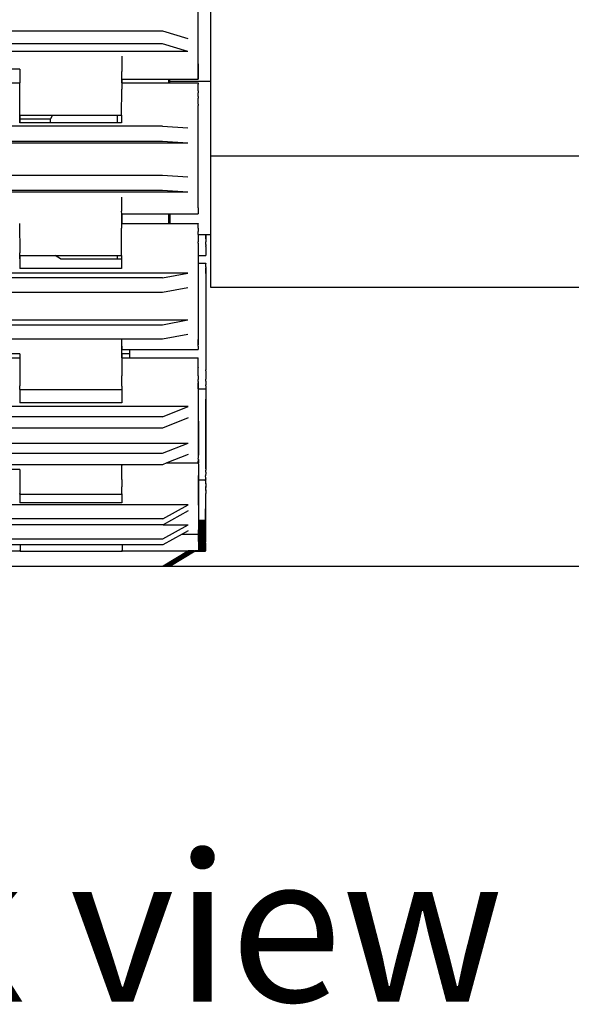
# Model space of a CAD drawing. Units: inches. Extents: x 319 to 1100, y 481 to 863.
# Drawn here: x 343 to 364, y 481 to 519 of the extents above; entities that cross this region are included whole.
import ezdxf

# ---------------------------------------------------------------- set-up
doc = ezdxf.new("R2010")
doc.units = ezdxf.units.IN
doc.header["$MEASUREMENT"] = 0
doc.layers.add('Edges', color=7, linetype='Continuous')
doc.styles.get("Standard").update_dxf_attribs({"font": 'verdana.ttf'})

# ---------------------------------------------------------------- blocks, each defined once
blk = doc.blocks.new('crusher machine bk')
at = {"layer": 'Edges'}
for p, q in [((-29.996, -41.548), (-29.996, -51.64)), ((-30.476, -50.958), (-30.471, -47.916)), ((-30.474, -51.47), (-30.471, -47.916)), ((-52.72, -49.686), (-31.854, -49.686)), ((-31.854, -49.686), (-30.868, -49.981)), ((-30.869, -50.492), (-53.704, -50.492)), ((-31.854, -50.197), (-52.72, -50.197)), ((-30.869, -50.492), (-31.854, -50.197)), ((-33.428, -50.663), (-33.428, -51.253)), ((-37.366, -51.174), (-40.318, -51.174)), ((-37.366, -51.174), (-37.366, -51.695)), ((-33.428, -51.47), (-33.428, -51.253)), ((-30.476, -50.958), (-30.475, -51.47)), ((-33.427, -51.549), (-33.429, -51.695)), ((-33.427, -51.549), (-33.428, -51.47)), ((-33.427, -51.695), (-33.427, -51.549)), ((-33.427, -51.549), (-31.602, -51.549)), ((-31.602, -51.695), (-31.602, -51.549)), ((-31.602, -51.549), (-31.571, -51.549)), ((-31.571, -51.64), (-31.571, -51.549)), ((-31.571, -51.549), (-30.475, -51.549)), ((-31.571, -51.695), (-31.571, -51.64)), ((-29.996, -51.64), (-31.571, -51.64)), ((-30.474, -51.47), (-30.475, -51.549)), ((-30.475, -51.549), (-30.475, -51.47)), ((-29.996, -51.64), (-29.996, -54.517)), ((-40.317, -51.695), (-37.366, -51.695)), ((-37.366, -52.868), (-37.366, -51.695)), ((-33.43, -52.947), (-33.429, -51.935)), ((-33.429, -51.695), (-33.429, -51.743)), ((-33.429, -51.695), (-33.427, -51.695)), ((-33.429, -51.743), (-33.429, -51.935)), ((-33.427, -51.695), (-31.602, -51.695)), ((-31.602, -51.695), (-31.571, -51.695)), ((-31.571, -51.695), (-30.476, -51.695)), ((-30.477, -51.935), (-30.475, -51.804)), ((-30.476, -52.009), (-30.477, -51.935)), ((-30.476, -51.695), (-30.476, -51.743)), ((-30.475, -51.804), (-30.476, -51.743)), ((-30.476, -52.009), (-30.475, -52.042)), ((-30.477, -52.22), (-30.475, -52.124)), ((-30.477, -52.22), (-30.476, -52.289)), ((-30.475, -52.042), (-30.476, -52.077)), ((-30.475, -52.124), (-30.476, -52.077)), ((-30.475, -52.344), (-30.476, -52.289)), ((-30.476, -52.52), (-30.475, -52.355)), ((-30.475, -52.355), (-30.475, -52.344)), ((-30.478, -56.406), (-30.476, -52.635)), ((-30.476, -52.52), (-30.476, -52.567)), ((-30.476, -52.635), (-30.476, -52.567)), ((-30.476, -56.513), (-30.476, -52.635)), ((-37.366, -52.947), (-37.367, -53.239)), ((-37.366, -52.947), (-37.366, -52.868)), ((-37.365, -53.239), (-37.366, -52.947)), ((-37.366, -52.947), (-37.362, -52.947)), ((-37.362, -52.947), (-37.361, -53.09)), ((-37.362, -52.947), (-36.094, -52.947)), ((-37.361, -53.09), (-36.18, -53.09)), ((-36.177, -53.085), (-36.18, -53.09)), ((-36.18, -53.239), (-36.18, -53.09)), ((-36.094, -52.947), (-36.177, -53.085)), ((-36.177, -53.239), (-36.177, -53.085)), ((-36.094, -52.947), (-33.599, -52.947)), ((-33.599, -52.947), (-33.599, -53.239)), ((-33.599, -52.947), (-33.43, -52.947)), ((-33.43, -52.947), (-33.43, -53.239)), ((-31.856, -53.373), (-52.722, -53.373)), ((-37.365, -53.239), (-37.367, -53.239)), ((-36.18, -53.239), (-37.365, -53.239)), ((-36.177, -53.239), (-36.18, -53.239)), ((-33.599, -53.239), (-36.177, -53.239)), ((-33.43, -53.239), (-33.599, -53.239)), ((-31.856, -53.373), (-30.871, -53.435)), ((-30.871, -54.022), (-53.706, -54.022)), ((-31.856, -53.96), (-52.722, -53.96)), ((-30.871, -54.022), (-31.856, -53.96)), ((-29.996, -54.517), (31.189, -54.517)), ((-29.996, -54.517), (-29.996, -57.545)), ((-52.723, -55.259), (-31.856, -55.259)), ((-31.856, -55.259), (-30.871, -55.321)), ((-30.871, -55.908), (-53.706, -55.908)), ((-31.857, -55.846), (-52.723, -55.846)), ((-33.43, -56.104), (-33.43, -56.643)), ((-30.871, -55.908), (-31.857, -55.846)), ((-30.476, -56.513), (-30.478, -56.406)), ((-30.476, -56.513), (-30.477, -56.643)), ((-33.429, -56.753), (-33.43, -56.643)), ((-33.429, -57.116), (-33.428, -56.753)), ((-33.429, -56.753), (-33.428, -56.753)), ((-33.429, -56.753), (-33.429, -57.116)), ((-33.428, -56.753), (-31.602, -56.753)), ((-31.602, -57.116), (-31.602, -56.753)), ((-31.602, -56.753), (-31.562, -56.753)), ((-31.562, -57.116), (-31.562, -56.753)), ((-31.562, -56.753), (-30.477, -56.753)), ((-30.477, -56.643), (-30.476, -56.705)), ((-30.476, -56.705), (-30.477, -56.753)), ((-37.368, -57.116), (-37.367, -58.249)), ((-33.429, -57.116), (-33.43, -57.132)), ((-33.43, -57.132), (-33.43, -57.298)), ((-33.43, -58.359), (-33.43, -57.298)), ((-33.429, -57.116), (-31.602, -57.116)), ((-31.602, -57.116), (-31.562, -57.116)), ((-31.562, -57.116), (-30.477, -57.116)), ((-30.478, -57.298), (-30.476, -57.255)), ((-30.478, -57.298), (-30.477, -57.432)), ((-30.477, -57.116), (-30.477, -57.132)), ((-30.476, -57.255), (-30.477, -57.132)), ((-30.476, -57.545), (-30.478, -57.571)), ((-30.478, -57.571), (-30.477, -57.589)), ((-30.477, -57.451), (-30.477, -57.432)), ((-30.476, -57.511), (-30.477, -57.451)), ((-30.477, -57.589), (-30.476, -57.634)), ((-30.476, -57.634), (-30.477, -57.829)), ((-30.476, -57.545), (-30.476, -57.511)), ((-30.476, -57.545), (-30.176, -57.545)), ((-30.176, -57.545), (-30.174, -57.545)), ((-30.176, -57.545), (-30.175, -57.699)), ((-30.174, -57.71), (-30.176, -57.765)), ((-30.175, -57.699), (-30.174, -57.545)), ((-30.174, -57.71), (-30.175, -57.699)), ((-30.174, -57.545), (-29.996, -57.545)), ((-29.996, -57.545), (-29.996, -59.579)), ((-30.478, -57.876), (-30.476, -57.875)), ((-30.478, -57.876), (-30.477, -58.012)), ((-30.476, -57.875), (-30.477, -57.829)), ((-30.477, -58.012), (-30.477, -58.031)), ((-30.477, -58.031), (-30.475, -58.359)), ((-30.176, -57.765), (-30.176, -57.833)), ((-30.175, -57.93), (-30.176, -57.833)), ((-30.175, -57.93), (-30.176, -57.976)), ((-30.174, -58.012), (-30.176, -57.976)), ((-30.175, -58.045), (-30.176, -58.119)), ((-30.174, -58.012), (-30.175, -58.045)), ((-37.367, -58.359), (-37.367, -58.249)), ((-37.367, -58.359), (-37.365, -58.359)), ((-37.367, -58.359), (-37.365, -58.485)), ((-37.365, -58.485), (-37.365, -58.359)), ((-37.365, -58.485), (-37.363, -58.359)), ((-37.365, -58.359), (-37.363, -58.359)), ((-37.363, -58.359), (-36.001, -58.359)), ((-35.79, -58.485), (-36.001, -58.359)), ((-36.001, -58.359), (-33.597, -58.359)), ((-33.597, -58.359), (-33.597, -58.485)), ((-33.597, -58.359), (-33.43, -58.359)), ((-33.43, -58.359), (-33.43, -58.485)), ((-30.475, -58.359), (-30.175, -58.359)), ((-30.475, -58.359), (-30.475, -58.652)), ((-30.176, -58.119), (-30.175, -58.249)), ((-30.175, -58.249), (-30.176, -58.311)), ((-30.176, -58.311), (-30.175, -58.359)), ((-37.365, -58.485), (-37.367, -58.85)), ((-33.43, -58.85), (-37.367, -58.85)), ((-35.79, -58.485), (-33.597, -58.485)), ((-33.597, -58.485), (-33.43, -58.485)), ((-33.43, -58.485), (-33.43, -58.85)), ((-30.475, -58.652), (-30.476, -61.59)), ((-30.475, -58.652), (-30.176, -58.652)), ((-30.475, -58.652), (-30.474, -61.802)), ((-30.177, -58.791), (-30.176, -58.668)), ((-30.177, -58.791), (-30.175, -58.834)), ((-30.177, -59.047), (-30.175, -58.834)), ((-30.176, -58.652), (-30.176, -58.668)), ((-30.175, -58.834), (-30.175, -59.107)), ((-30.871, -59.037), (-53.706, -59.037)), ((-31.856, -59.22), (-52.722, -59.22)), ((-31.856, -59.22), (-30.871, -59.037)), ((-30.177, -59.047), (-30.178, -62.605)), ((-30.175, -59.107), (-30.178, -62.605)), ((-30.871, -59.599), (-31.856, -59.782)), ((-29.996, -59.579), (30.175, -59.579)), ((-31.856, -59.782), (-52.722, -59.782)), ((-53.705, -60.841), (-30.87, -60.841)), ((-52.721, -61.023), (-31.855, -61.023)), ((-31.855, -61.023), (-30.87, -60.841)), ((-30.87, -61.402), (-31.855, -61.585)), ((-31.855, -61.585), (-52.721, -61.585)), ((-33.428, -61.846), (-33.429, -61.59)), ((-33.428, -61.985), (-33.428, -61.846)), ((-33.428, -61.846), (-33.426, -61.985)), ((-30.474, -61.802), (-30.476, -61.59)), ((-30.476, -61.846), (-30.474, -61.802)), ((-30.476, -61.846), (-30.475, -61.969)), ((-37.365, -62.151), (-40.312, -62.151)), ((-37.365, -62.151), (-37.365, -62.297)), ((-33.428, -61.985), (-33.426, -61.985)), ((-33.426, -62.151), (-33.427, -62.297)), ((-33.426, -62.151), (-33.426, -61.985)), ((-33.426, -61.985), (-33.131, -61.985)), ((-33.132, -62.151), (-33.426, -62.151)), ((-33.426, -62.297), (-33.426, -62.151)), ((-33.131, -61.985), (-33.132, -62.151)), ((-33.132, -62.151), (-33.132, -62.297)), ((-33.131, -61.985), (-30.475, -61.985)), ((-30.475, -61.969), (-30.475, -61.985)), ((-40.311, -62.297), (-37.365, -62.297)), ((-37.365, -62.297), (-37.364, -63.382)), ((-33.427, -62.436), (-33.428, -62.998)), ((-33.427, -62.297), (-33.427, -62.436)), ((-33.427, -62.297), (-33.426, -62.297)), ((-33.426, -62.297), (-33.132, -62.297)), ((-33.132, -62.297), (-30.474, -62.297)), ((-30.475, -62.436), (-30.474, -62.313)), ((-30.473, -62.48), (-30.475, -62.436)), ((-30.474, -62.313), (-30.474, -62.297)), ((-30.474, -62.671), (-30.473, -62.48)), ((-30.178, -62.624), (-30.179, -62.761)), ((-30.178, -62.605), (-30.178, -62.624)), ((-33.427, -63.382), (-33.428, -62.998)), ((-30.474, -62.671), (-30.475, -62.693)), ((-30.474, -62.694), (-30.475, -62.693)), ((-30.475, -62.888), (-30.474, -62.694)), ((-30.473, -62.921), (-30.475, -62.888)), ((-30.475, -62.998), (-30.473, -62.921)), ((-30.475, -62.998), (-30.474, -63.116)), ((-30.178, -62.762), (-30.179, -62.761)), ((-30.179, -62.808), (-30.178, -62.762)), ((-30.179, -62.808), (-30.178, -63.002)), ((-30.178, -63.002), (-30.179, -63.048)), ((-37.364, -63.521), (-37.364, -63.382)), ((-33.427, -63.398), (-33.427, -63.382)), ((-33.427, -63.398), (-33.427, -63.521)), ((-30.474, -63.219), (-30.475, -63.27)), ((-30.475, -63.27), (-30.47, -66.172)), ((-30.472, -63.498), (-30.475, -63.27)), ((-30.474, -63.116), (-30.474, -63.139)), ((-30.474, -63.219), (-30.474, -63.139)), ((-30.177, -63.382), (-30.18, -63.498)), ((-30.179, -63.048), (-30.179, -63.066)), ((-30.179, -63.066), (-30.177, -63.126)), ((-30.178, -63.204), (-30.179, -63.338)), ((-30.177, -63.382), (-30.179, -63.338)), ((-30.178, -63.185), (-30.177, -63.126)), ((-30.178, -63.204), (-30.178, -63.185)), ((-37.364, -63.521), (-37.362, -63.521)), ((-37.364, -63.521), (-37.363, -64.031)), ((-37.362, -63.521), (-37.363, -64.031)), ((-37.362, -63.521), (-33.427, -63.521)), ((-33.427, -63.521), (-33.426, -64.031)), ((-30.472, -63.498), (-30.18, -63.498)), ((-30.472, -63.498), (-30.468, -65.959)), ((-30.181, -63.68), (-30.185, -66.582)), ((-30.179, -63.636), (-30.181, -63.68)), ((-30.181, -63.68), (-30.179, -63.893)), ((-30.178, -63.505), (-30.18, -63.498)), ((-30.18, -63.514), (-30.178, -63.505)), ((-30.18, -63.514), (-30.18, -63.521)), ((-30.18, -63.521), (-30.178, -63.521)), ((-30.18, -63.521), (-30.179, -63.636)), ((-30.178, -63.505), (-30.178, -63.521)), ((-33.426, -64.031), (-37.363, -64.031)), ((-30.179, -64.47), (-30.179, -63.893)), ((-30.867, -64.178), (-53.702, -64.178)), ((-31.852, -64.573), (-30.867, -64.178)), ((-30.185, -66.582), (-30.179, -64.47)), ((-31.852, -64.573), (-52.718, -64.573)), ((-30.866, -64.617), (-31.851, -65.012)), ((-31.851, -65.012), (-52.717, -65.012)), ((-53.699, -65.587), (-30.865, -65.587)), ((-31.85, -65.982), (-30.865, -65.587)), ((-52.716, -65.982), (-31.85, -65.982)), ((-30.864, -66.026), (-31.684, -66.354)), ((-30.468, -65.959), (-30.47, -66.172)), ((-33.423, -66.421), (-51.139, -66.421)), ((-33.423, -66.421), (-33.421, -66.453)), ((-33.421, -66.421), (-33.423, -66.421)), ((-33.421, -66.421), (-33.421, -66.453)), ((-31.849, -66.421), (-33.421, -66.421)), ((-31.684, -66.354), (-31.849, -66.421)), ((-31.684, -66.354), (-30.469, -66.354)), ((-30.469, -66.216), (-30.47, -66.172)), ((-30.47, -66.338), (-30.469, -66.216)), ((-30.469, -66.344), (-30.47, -66.338)), ((-30.469, -66.216), (-30.468, -66.344)), ((-30.469, -66.344), (-30.468, -66.344)), ((-30.469, -66.354), (-30.468, -66.344)), ((-30.469, -66.354), (-30.469, -66.344)), ((-30.467, -66.391), (-30.469, -66.354)), ((-30.467, -66.391), (-30.468, -66.453)), ((-37.359, -66.611), (-40.311, -66.611)), ((-37.359, -66.611), (-37.358, -67.539)), ((-33.421, -66.993), (-33.421, -66.453)), ((-30.467, -66.659), (-30.469, -66.691)), ((-30.469, -66.691), (-30.468, -66.819)), ((-30.468, -66.453), (-30.468, -66.653)), ((-30.467, -66.659), (-30.468, -66.653)), ((-30.468, -66.819), (-30.467, -66.834)), ((-30.185, -66.736), (-30.186, -66.854)), ((-30.185, -66.582), (-30.184, -66.633)), ((-30.184, -66.713), (-30.185, -66.736)), ((-30.184, -66.713), (-30.184, -66.633)), ((-33.421, -66.993), (-33.421, -67.278)), ((-30.467, -66.834), (-30.469, -66.993)), ((-30.469, -66.993), (-30.468, -67.06)), ((-30.468, -67.06), (-30.467, -67.075)), ((-30.467, -67.075), (-30.468, -67.235)), ((-30.465, -67), (-30.467, -66.834)), ((-30.465, -67), (-30.187, -67)), ((-30.461, -67.98), (-30.465, -67)), ((-30.185, -66.964), (-30.187, -67)), ((-30.187, -67.048), (-30.187, -67)), ((-30.187, -67.048), (-30.186, -67.11)), ((-30.184, -66.931), (-30.186, -66.854)), ((-30.186, -67.11), (-30.184, -67.158)), ((-30.185, -66.964), (-30.184, -66.931)), ((-30.184, -67.158), (-30.185, -66.964)), ((-30.185, -67.159), (-30.184, -67.158)), ((-30.185, -67.159), (-30.185, -67.181)), ((-30.185, -67.181), (-30.184, -67.262)), ((-37.357, -67.555), (-37.358, -67.539)), ((-37.357, -67.555), (-37.356, -67.887)), ((-37.357, -67.555), (-37.356, -67.555)), ((-37.356, -67.555), (-37.356, -67.887)), ((-37.356, -67.555), (-33.421, -67.555)), ((-33.421, -67.539), (-33.421, -67.278)), ((-33.421, -67.541), (-33.421, -67.539)), ((-33.421, -67.541), (-33.421, -67.555)), ((-33.421, -67.555), (-33.419, -67.887)), ((-30.467, -67.241), (-30.469, -67.278)), ((-30.469, -67.278), (-30.468, -67.47)), ((-30.468, -67.235), (-30.467, -67.241)), ((-30.468, -67.47), (-30.461, -67.98)), ((-30.184, -67.262), (-30.186, -67.347)), ((-30.186, -67.347), (-30.185, -67.416)), ((-30.184, -67.539), (-30.186, -67.555)), ((-30.186, -67.555), (-30.185, -67.555)), ((-30.186, -67.555), (-30.186, -67.649)), ((-30.185, -67.416), (-30.184, -67.372)), ((-30.185, -67.416), (-30.184, -67.539)), ((-30.185, -67.555), (-30.184, -67.539)), ((-30.184, -67.372), (-30.184, -67.262)), ((-30.86, -67.967), (-53.694, -67.967)), ((-33.419, -67.887), (-37.356, -67.887)), ((-31.845, -68.507), (-30.86, -67.967)), ((-30.186, -67.649), (-30.194, -68.636)), ((-30.186, -67.935), (-30.187, -68.127)), ((-30.186, -67.649), (-30.186, -67.935)), ((-30.859, -68.207), (-31.828, -68.738)), ((-30.461, -67.98), (-30.461, -68.172)), ((-30.461, -68.172), (-30.46, -68.457)), ((-30.194, -68.636), (-30.187, -68.127)), ((-31.845, -68.507), (-52.711, -68.507)), ((-30.46, -68.648), (-30.461, -68.759)), ((-30.46, -68.457), (-30.459, -68.569)), ((-30.459, -68.569), (-30.46, -68.648)), ((-30.46, -68.569), (-30.459, -68.569)), ((-30.452, -68.569), (-30.459, -68.569)), ((-30.452, -68.569), (-30.452, -68.648)), ((-30.452, -68.569), (-30.45, -68.569)), ((-30.452, -68.648), (-30.451, -68.864)), ((-30.45, -68.569), (-30.451, -68.864)), ((-30.443, -68.569), (-30.45, -68.569)), ((-30.443, -68.569), (-30.44, -68.569)), ((-30.443, -68.569), (-30.442, -68.648)), ((-30.442, -68.648), (-30.44, -68.845)), ((-30.44, -68.569), (-30.441, -68.648)), ((-30.441, -68.648), (-30.44, -68.845)), ((-30.433, -68.569), (-30.44, -68.569)), ((-30.433, -68.569), (-30.431, -68.569)), ((-30.433, -68.569), (-30.433, -68.648)), ((-30.433, -68.648), (-30.43, -68.845)), ((-30.431, -68.569), (-30.431, -68.648)), ((-30.424, -68.569), (-30.431, -68.569)), ((-30.431, -68.648), (-30.43, -68.845)), ((-30.424, -68.569), (-30.423, -68.648)), ((-30.424, -68.569), (-30.421, -68.569)), ((-30.421, -68.569), (-30.423, -68.864)), ((-30.423, -68.648), (-30.423, -68.864)), ((-30.414, -68.569), (-30.421, -68.569)), ((-30.414, -68.569), (-30.412, -68.569)), ((-30.414, -68.569), (-30.414, -68.648)), ((-30.414, -68.648), (-30.411, -68.845)), ((-30.412, -68.569), (-30.412, -68.648)), ((-30.405, -68.569), (-30.412, -68.569)), ((-30.412, -68.648), (-30.411, -68.845)), ((-30.405, -68.569), (-30.402, -68.569)), ((-30.405, -68.569), (-30.404, -68.648)), ((-30.404, -68.648), (-30.402, -68.845)), ((-30.402, -68.569), (-30.403, -68.648)), ((-30.403, -68.648), (-30.402, -68.845)), ((-30.395, -68.569), (-30.402, -68.569)), ((-30.395, -68.569), (-30.393, -68.569)), ((-30.395, -68.569), (-30.395, -68.648)), ((-30.395, -68.648), (-30.392, -68.845)), ((-30.393, -68.569), (-30.393, -68.648)), ((-30.386, -68.569), (-30.393, -68.569)), ((-30.393, -68.648), (-30.392, -68.845)), ((-30.386, -68.569), (-30.385, -68.648)), ((-30.386, -68.569), (-30.383, -68.569)), ((-30.383, -68.569), (-30.385, -68.864)), ((-30.385, -68.648), (-30.385, -68.864)), ((-30.376, -68.569), (-30.383, -68.569)), ((-30.376, -68.569), (-30.376, -68.648)), ((-30.376, -68.569), (-30.374, -68.569)), ((-30.376, -68.648), (-30.375, -68.864)), ((-30.374, -68.569), (-30.375, -68.864)), ((-30.367, -68.569), (-30.374, -68.569)), ((-30.367, -68.569), (-30.366, -68.648)), ((-30.367, -68.569), (-30.364, -68.569)), ((-30.364, -68.569), (-30.366, -68.864)), ((-30.366, -68.648), (-30.366, -68.864)), ((-30.357, -68.569), (-30.364, -68.569)), ((-30.357, -68.569), (-30.357, -68.648)), ((-30.357, -68.569), (-30.355, -68.569)), ((-30.357, -68.648), (-30.356, -68.864)), ((-30.355, -68.569), (-30.356, -68.864)), ((-30.348, -68.569), (-30.355, -68.569)), ((-30.348, -68.569), (-30.347, -68.648)), ((-30.348, -68.569), (-30.345, -68.569)), ((-30.345, -68.569), (-30.347, -68.864)), ((-30.347, -68.648), (-30.347, -68.864)), ((-30.338, -68.569), (-30.345, -68.569)), ((-30.338, -68.569), (-30.336, -68.569)), ((-30.338, -68.569), (-30.338, -68.648)), ((-30.338, -68.648), (-30.336, -68.845)), ((-30.336, -68.569), (-30.336, -68.648)), ((-30.329, -68.569), (-30.336, -68.569)), ((-30.336, -68.648), (-30.336, -68.845)), ((-30.329, -68.569), (-30.328, -68.648)), ((-30.329, -68.569), (-30.326, -68.569)), ((-30.326, -68.569), (-30.328, -68.864)), ((-30.328, -68.648), (-30.328, -68.864)), ((-30.319, -68.569), (-30.326, -68.569)), ((-30.319, -68.569), (-30.317, -68.569)), ((-30.319, -68.569), (-30.319, -68.648)), ((-30.319, -68.648), (-30.317, -68.845)), ((-30.317, -68.569), (-30.317, -68.648)), ((-30.31, -68.569), (-30.317, -68.569)), ((-30.317, -68.648), (-30.317, -68.845)), ((-30.31, -68.569), (-30.309, -68.648)), ((-30.31, -68.569), (-30.307, -68.569)), ((-30.307, -68.569), (-30.309, -68.864)), ((-30.309, -68.648), (-30.309, -68.864)), ((-30.3, -68.569), (-30.307, -68.569)), ((-30.3, -68.569), (-30.3, -68.648)), ((-30.3, -68.569), (-30.298, -68.569)), ((-30.3, -68.648), (-30.299, -68.864)), ((-30.298, -68.569), (-30.299, -68.864)), ((-30.291, -68.569), (-30.298, -68.569)), ((-30.291, -68.569), (-30.288, -68.569)), ((-30.291, -68.569), (-30.29, -68.648)), ((-30.29, -68.648), (-30.288, -68.845)), ((-30.288, -68.569), (-30.289, -68.648)), ((-30.289, -68.648), (-30.288, -68.845)), ((-30.281, -68.569), (-30.288, -68.569)), ((-30.281, -68.569), (-30.281, -68.648)), ((-30.281, -68.569), (-30.279, -68.569)), ((-30.281, -68.648), (-30.28, -68.864)), ((-30.279, -68.569), (-30.28, -68.864)), ((-30.272, -68.569), (-30.279, -68.569)), ((-30.272, -68.569), (-30.271, -68.648)), ((-30.272, -68.569), (-30.269, -68.569)), ((-30.269, -68.569), (-30.271, -68.864)), ((-30.271, -68.648), (-30.271, -68.864)), ((-30.262, -68.569), (-30.269, -68.569)), ((-30.262, -68.569), (-30.26, -68.569)), ((-30.262, -68.569), (-30.262, -68.648)), ((-30.262, -68.648), (-30.26, -68.845)), ((-30.26, -68.569), (-30.26, -68.648)), ((-30.253, -68.569), (-30.26, -68.569)), ((-30.26, -68.648), (-30.26, -68.845)), ((-30.253, -68.569), (-30.25, -68.569)), ((-30.253, -68.569), (-30.252, -68.648)), ((-30.252, -68.648), (-30.25, -68.845)), ((-30.25, -68.569), (-30.251, -68.648)), ((-30.251, -68.648), (-30.25, -68.845)), ((-30.243, -68.569), (-30.25, -68.569)), ((-30.243, -68.569), (-30.241, -68.569)), ((-30.243, -68.569), (-30.243, -68.648)), ((-30.243, -68.648), (-30.241, -68.845)), ((-30.241, -68.569), (-30.241, -68.648)), ((-30.234, -68.569), (-30.241, -68.569)), ((-30.241, -68.648), (-30.241, -68.845)), ((-30.234, -68.569), (-30.233, -68.648)), ((-30.234, -68.569), (-30.231, -68.569)), ((-30.231, -68.569), (-30.233, -68.864)), ((-30.233, -68.648), (-30.233, -68.864)), ((-30.224, -68.569), (-30.231, -68.569)), ((-30.224, -68.569), (-30.224, -68.648)), ((-30.224, -68.569), (-30.222, -68.569)), ((-30.224, -68.648), (-30.223, -68.864)), ((-30.222, -68.569), (-30.223, -68.864)), ((-30.215, -68.569), (-30.222, -68.569)), ((-30.215, -68.569), (-30.212, -68.569)), ((-30.215, -68.569), (-30.214, -68.648)), ((-30.214, -68.648), (-30.212, -68.845)), ((-30.212, -68.569), (-30.213, -68.648)), ((-30.213, -68.648), (-30.212, -68.845)), ((-30.205, -68.569), (-30.212, -68.569)), ((-30.205, -68.569), (-30.203, -68.569)), ((-30.205, -68.569), (-30.205, -68.648)), ((-30.205, -68.648), (-30.203, -68.845)), ((-30.203, -68.569), (-30.203, -68.648)), ((-30.196, -68.569), (-30.203, -68.569)), ((-30.203, -68.648), (-30.203, -68.845)), ((-30.196, -68.569), (-30.195, -68.648)), ((-30.194, -68.636), (-30.195, -68.648)), ((-30.195, -68.648), (-30.194, -68.829)), ((-31.844, -68.747), (-52.71, -68.747)), ((-31.828, -68.738), (-31.844, -68.747)), ((-31.842, -69.278), (-30.857, -68.738)), ((-31.089, -69.106), (-31.841, -69.518)), ((-31.828, -68.738), (-30.857, -68.738)), ((-30.856, -68.978), (-31.089, -69.106)), ((-31.089, -69.106), (-30.461, -69.106)), ((-30.461, -68.997), (-30.462, -69.059)), ((-30.461, -69.106), (-30.462, -69.059)), ((-30.461, -68.759), (-30.459, -68.845)), ((-30.459, -68.937), (-30.461, -68.997)), ((-30.461, -69.106), (-30.46, -69.16)), ((-30.459, -68.845), (-30.46, -68.864)), ((-30.46, -68.864), (-30.459, -68.937)), ((-30.458, -69.16), (-30.459, -68.937)), ((-30.451, -68.864), (-30.45, -68.937)), ((-30.45, -68.937), (-30.451, -69.16)), ((-30.449, -68.845), (-30.45, -68.937)), ((-30.45, -68.937), (-30.45, -69.16)), ((-30.449, -69.16), (-30.45, -68.937)), ((-30.44, -68.845), (-30.441, -68.864)), ((-30.441, -68.864), (-30.44, -68.937)), ((-30.44, -68.937), (-30.441, -69.16)), ((-30.439, -69.16), (-30.44, -68.937)), ((-30.431, -68.937), (-30.432, -69.16)), ((-30.43, -68.845), (-30.431, -68.864)), ((-30.431, -68.864), (-30.431, -68.937)), ((-30.43, -69.16), (-30.431, -68.937)), ((-30.423, -68.864), (-30.421, -68.937)), ((-30.421, -68.937), (-30.423, -69.16)), ((-30.421, -68.937), (-30.422, -69.16)), ((-30.421, -68.845), (-30.421, -68.937)), ((-30.42, -69.16), (-30.421, -68.937)), ((-30.412, -68.937), (-30.413, -69.16)), ((-30.411, -68.845), (-30.412, -68.864)), ((-30.412, -68.864), (-30.412, -68.937)), ((-30.411, -69.16), (-30.412, -68.937)), ((-30.402, -68.845), (-30.403, -68.864)), ((-30.403, -68.864), (-30.402, -68.937)), ((-30.402, -68.937), (-30.403, -69.16)), ((-30.401, -69.16), (-30.402, -68.937)), ((-30.393, -68.937), (-30.394, -69.16)), ((-30.392, -68.845), (-30.393, -68.864)), ((-30.393, -68.864), (-30.393, -68.937)), ((-30.392, -69.16), (-30.393, -68.937)), ((-30.385, -68.864), (-30.383, -68.937)), ((-30.383, -68.937), (-30.385, -69.16)), ((-30.383, -68.937), (-30.384, -69.16)), ((-30.383, -68.845), (-30.383, -68.937)), ((-30.382, -69.16), (-30.383, -68.937)), ((-30.375, -68.864), (-30.374, -68.937)), ((-30.374, -68.937), (-30.375, -69.16)), ((-30.374, -68.845), (-30.374, -68.937)), ((-30.374, -68.937), (-30.374, -69.16)), ((-30.373, -69.16), (-30.374, -68.937)), ((-30.366, -68.864), (-30.364, -68.937)), ((-30.364, -68.937), (-30.366, -69.16)), ((-30.364, -68.937), (-30.365, -69.16)), ((-30.364, -68.845), (-30.364, -68.937)), ((-30.363, -69.16), (-30.364, -68.937)), ((-30.356, -68.864), (-30.355, -68.937)), ((-30.355, -68.937), (-30.356, -69.16)), ((-30.355, -68.845), (-30.355, -68.937)), ((-30.355, -68.937), (-30.355, -69.16)), ((-30.354, -69.16), (-30.355, -68.937)), ((-30.347, -68.864), (-30.345, -68.937)), ((-30.345, -68.937), (-30.347, -69.16)), ((-30.345, -68.937), (-30.346, -69.16)), ((-30.345, -68.845), (-30.345, -68.937)), ((-30.344, -69.16), (-30.345, -68.937)), ((-30.336, -68.937), (-30.337, -69.16)), ((-30.336, -68.845), (-30.336, -68.864)), ((-30.336, -68.864), (-30.336, -68.937)), ((-30.335, -69.16), (-30.336, -68.937)), ((-30.328, -68.864), (-30.326, -68.937)), ((-30.326, -68.937), (-30.328, -69.16)), ((-30.326, -68.937), (-30.327, -69.16)), ((-30.326, -68.845), (-30.326, -68.937)), ((-30.325, -69.16), (-30.326, -68.937)), ((-30.317, -68.845), (-30.318, -68.864)), ((-30.318, -68.864), (-30.317, -68.937)), ((-30.317, -68.937), (-30.318, -69.16)), ((-30.316, -69.16), (-30.317, -68.937)), ((-30.309, -68.864), (-30.307, -68.937)), ((-30.307, -68.937), (-30.309, -69.16)), ((-30.307, -68.937), (-30.308, -69.16)), ((-30.307, -68.845), (-30.307, -68.937)), ((-30.307, -69.16), (-30.307, -68.937)), ((-30.299, -68.864), (-30.298, -68.937)), ((-30.298, -68.937), (-30.299, -69.16)), ((-30.298, -68.845), (-30.298, -68.937)), ((-30.298, -68.937), (-30.298, -69.16)), ((-30.297, -69.16), (-30.298, -68.937)), ((-30.288, -68.845), (-30.289, -68.864)), ((-30.289, -68.864), (-30.288, -68.937)), ((-30.288, -68.937), (-30.289, -69.16)), ((-30.288, -69.16), (-30.288, -68.937)), ((-30.28, -68.864), (-30.279, -68.937)), ((-30.279, -68.937), (-30.28, -69.16)), ((-30.279, -68.845), (-30.279, -68.937)), ((-30.279, -68.937), (-30.279, -69.16)), ((-30.278, -69.16), (-30.279, -68.937)), ((-30.271, -68.864), (-30.269, -68.937)), ((-30.269, -68.937), (-30.271, -69.16)), ((-30.269, -68.937), (-30.27, -69.16)), ((-30.269, -68.845), (-30.269, -68.937)), ((-30.269, -69.16), (-30.269, -68.937)), ((-30.26, -68.845), (-30.261, -68.864)), ((-30.261, -68.864), (-30.26, -68.937)), ((-30.26, -68.937), (-30.261, -69.16)), ((-30.259, -69.16), (-30.26, -68.937)), ((-30.25, -68.845), (-30.251, -68.864)), ((-30.251, -68.864), (-30.25, -68.937)), ((-30.25, -68.937), (-30.251, -69.16)), ((-30.25, -69.16), (-30.25, -68.937)), ((-30.241, -68.845), (-30.242, -68.864)), ((-30.242, -68.864), (-30.241, -68.937)), ((-30.241, -68.937), (-30.242, -69.16)), ((-30.24, -69.16), (-30.241, -68.937)), ((-30.233, -68.864), (-30.231, -68.937)), ((-30.231, -68.937), (-30.233, -69.16)), ((-30.231, -68.937), (-30.232, -69.16)), ((-30.231, -68.845), (-30.231, -68.937)), ((-30.231, -69.16), (-30.231, -68.937)), ((-30.223, -68.864), (-30.222, -68.937)), ((-30.222, -68.937), (-30.223, -69.16)), ((-30.222, -68.845), (-30.222, -68.937)), ((-30.222, -68.937), (-30.222, -69.16)), ((-30.221, -69.16), (-30.222, -68.937)), ((-30.212, -68.845), (-30.213, -68.864)), ((-30.213, -68.864), (-30.213, -68.937)), ((-30.213, -68.937), (-30.213, -69.16)), ((-30.212, -69.16), (-30.213, -68.937)), ((-30.203, -68.845), (-30.204, -68.864)), ((-30.204, -68.864), (-30.203, -68.937)), ((-30.203, -68.937), (-30.204, -69.16)), ((-30.202, -69.16), (-30.203, -68.937)), ((-30.194, -68.829), (-30.195, -68.864)), ((-30.195, -68.864), (-30.193, -68.872)), ((-30.194, -68.829), (-30.193, -68.866)), ((-30.193, -69.031), (-30.194, -69.047)), ((-30.194, -69.047), (-30.194, -69.114)), ((-30.193, -68.866), (-30.193, -68.872)), ((-30.193, -68.872), (-30.193, -69.031)), ((-52.708, -69.278), (-31.842, -69.278)), ((-30.46, -69.16), (-30.459, -69.382)), ((-30.459, -69.382), (-30.46, -69.455)), ((-30.46, -69.455), (-30.459, -69.475)), ((-30.459, -69.475), (-30.46, -69.671)), ((-30.459, -69.382), (-30.458, -69.16)), ((-30.451, -69.455), (-30.452, -69.671)), ((-30.451, -69.16), (-30.45, -69.382)), ((-30.45, -69.382), (-30.451, -69.455)), ((-30.451, -69.455), (-30.45, -69.75)), ((-30.45, -69.16), (-30.45, -69.382)), ((-30.45, -69.382), (-30.449, -69.16)), ((-30.45, -69.382), (-30.449, -69.475)), ((-30.44, -69.475), (-30.442, -69.671)), ((-30.441, -69.16), (-30.44, -69.382)), ((-30.44, -69.382), (-30.441, -69.455)), ((-30.441, -69.455), (-30.44, -69.475)), ((-30.44, -69.475), (-30.441, -69.671)), ((-30.44, -69.382), (-30.439, -69.16)), ((-30.43, -69.475), (-30.433, -69.671)), ((-30.432, -69.16), (-30.431, -69.382)), ((-30.431, -69.382), (-30.43, -69.16)), ((-30.431, -69.382), (-30.431, -69.455)), ((-30.431, -69.455), (-30.43, -69.475)), ((-30.43, -69.475), (-30.431, -69.671)), ((-30.423, -69.16), (-30.421, -69.382)), ((-30.421, -69.382), (-30.423, -69.455)), ((-30.423, -69.455), (-30.423, -69.671)), ((-30.423, -69.455), (-30.421, -69.75)), ((-30.422, -69.16), (-30.421, -69.382)), ((-30.421, -69.382), (-30.42, -69.16)), ((-30.421, -69.382), (-30.421, -69.475)), ((-30.411, -69.475), (-30.414, -69.671)), ((-30.413, -69.16), (-30.412, -69.382)), ((-30.412, -69.382), (-30.411, -69.16)), ((-30.412, -69.382), (-30.412, -69.455)), ((-30.412, -69.455), (-30.411, -69.475)), ((-30.411, -69.475), (-30.412, -69.671)), ((-30.402, -69.475), (-30.404, -69.671)), ((-30.403, -69.16), (-30.402, -69.382)), ((-30.402, -69.382), (-30.403, -69.455)), ((-30.403, -69.455), (-30.402, -69.475)), ((-30.402, -69.475), (-30.403, -69.671)), ((-30.402, -69.382), (-30.401, -69.16)), ((-30.392, -69.475), (-30.395, -69.671)), ((-30.394, -69.16), (-30.393, -69.382)), ((-30.393, -69.382), (-30.392, -69.16)), ((-30.393, -69.382), (-30.393, -69.455)), ((-30.393, -69.455), (-30.392, -69.475)), ((-30.392, -69.475), (-30.393, -69.671)), ((-30.385, -69.16), (-30.383, -69.382)), ((-30.383, -69.382), (-30.385, -69.455)), ((-30.385, -69.455), (-30.385, -69.671)), ((-30.385, -69.455), (-30.383, -69.75)), ((-30.384, -69.16), (-30.383, -69.382)), ((-30.383, -69.382), (-30.382, -69.16)), ((-30.383, -69.382), (-30.383, -69.475)), ((-30.375, -69.455), (-30.376, -69.671)), ((-30.375, -69.16), (-30.374, -69.382)), ((-30.374, -69.382), (-30.375, -69.455)), ((-30.375, -69.455), (-30.374, -69.75)), ((-30.374, -69.16), (-30.374, -69.382)), ((-30.374, -69.382), (-30.373, -69.16)), ((-30.374, -69.382), (-30.374, -69.475)), ((-30.366, -69.16), (-30.364, -69.382)), ((-30.364, -69.382), (-30.366, -69.455)), ((-30.366, -69.455), (-30.366, -69.671)), ((-30.366, -69.455), (-30.364, -69.75)), ((-30.365, -69.16), (-30.364, -69.382)), ((-30.364, -69.382), (-30.363, -69.16)), ((-30.364, -69.382), (-30.364, -69.475)), ((-30.356, -69.455), (-30.357, -69.671)), ((-30.356, -69.16), (-30.355, -69.382)), ((-30.355, -69.382), (-30.356, -69.455)), ((-30.356, -69.455), (-30.355, -69.75)), ((-30.355, -69.16), (-30.355, -69.382)), ((-30.355, -69.382), (-30.354, -69.16)), ((-30.355, -69.382), (-30.355, -69.475)), ((-30.347, -69.16), (-30.345, -69.382)), ((-30.345, -69.382), (-30.347, -69.455)), ((-30.347, -69.455), (-30.347, -69.671)), ((-30.347, -69.455), (-30.345, -69.75)), ((-30.346, -69.16), (-30.345, -69.382)), ((-30.345, -69.382), (-30.344, -69.16)), ((-30.345, -69.382), (-30.345, -69.475)), ((-30.336, -69.475), (-30.338, -69.671)), ((-30.337, -69.16), (-30.336, -69.382)), ((-30.336, -69.382), (-30.335, -69.16)), ((-30.336, -69.382), (-30.336, -69.455)), ((-30.336, -69.455), (-30.336, -69.475)), ((-30.336, -69.475), (-30.336, -69.671)), ((-30.328, -69.16), (-30.326, -69.382)), ((-30.326, -69.382), (-30.328, -69.455)), ((-30.328, -69.455), (-30.328, -69.671)), ((-30.328, -69.455), (-30.326, -69.75)), ((-30.327, -69.16), (-30.326, -69.382)), ((-30.326, -69.382), (-30.325, -69.16)), ((-30.326, -69.382), (-30.326, -69.475)), ((-30.317, -69.475), (-30.319, -69.671)), ((-30.318, -69.16), (-30.317, -69.382)), ((-30.317, -69.382), (-30.318, -69.455)), ((-30.318, -69.455), (-30.317, -69.475)), ((-30.317, -69.382), (-30.316, -69.16)), ((-30.317, -69.475), (-30.317, -69.671)), ((-30.309, -69.16), (-30.307, -69.382)), ((-30.307, -69.382), (-30.309, -69.455)), ((-30.309, -69.455), (-30.309, -69.671)), ((-30.309, -69.455), (-30.307, -69.75)), ((-30.308, -69.16), (-30.307, -69.382)), ((-30.307, -69.382), (-30.307, -69.16)), ((-30.307, -69.382), (-30.307, -69.475)), ((-30.299, -69.455), (-30.3, -69.671)), ((-30.299, -69.16), (-30.298, -69.382)), ((-30.298, -69.382), (-30.299, -69.455)), ((-30.299, -69.455), (-30.298, -69.75)), ((-30.298, -69.16), (-30.298, -69.382)), ((-30.298, -69.382), (-30.297, -69.16)), ((-30.298, -69.382), (-30.298, -69.475)), ((-30.288, -69.475), (-30.29, -69.671)), ((-30.289, -69.16), (-30.288, -69.382)), ((-30.288, -69.382), (-30.289, -69.455)), ((-30.289, -69.455), (-30.288, -69.475)), ((-30.288, -69.475), (-30.289, -69.671)), ((-30.288, -69.382), (-30.288, -69.16)), ((-30.28, -69.455), (-30.281, -69.671)), ((-30.28, -69.16), (-30.279, -69.382)), ((-30.279, -69.382), (-30.28, -69.455)), ((-30.28, -69.455), (-30.279, -69.75)), ((-30.279, -69.16), (-30.279, -69.382)), ((-30.279, -69.382), (-30.278, -69.16)), ((-30.279, -69.382), (-30.279, -69.475)), ((-30.271, -69.16), (-30.269, -69.382)), ((-30.269, -69.382), (-30.271, -69.455)), ((-30.271, -69.455), (-30.271, -69.671)), ((-30.271, -69.455), (-30.269, -69.75)), ((-30.27, -69.16), (-30.269, -69.382)), ((-30.269, -69.382), (-30.269, -69.16)), ((-30.269, -69.382), (-30.269, -69.475)), ((-30.26, -69.475), (-30.262, -69.671)), ((-30.261, -69.16), (-30.26, -69.382)), ((-30.26, -69.382), (-30.261, -69.455)), ((-30.261, -69.455), (-30.26, -69.475)), ((-30.26, -69.382), (-30.259, -69.16)), ((-30.26, -69.475), (-30.26, -69.671)), ((-30.25, -69.475), (-30.252, -69.671)), ((-30.251, -69.16), (-30.25, -69.382)), ((-30.25, -69.382), (-30.251, -69.455)), ((-30.251, -69.455), (-30.25, -69.475)), ((-30.25, -69.475), (-30.251, -69.671)), ((-30.25, -69.382), (-30.25, -69.16)), ((-30.241, -69.475), (-30.243, -69.671)), ((-30.242, -69.16), (-30.241, -69.382)), ((-30.241, -69.382), (-30.242, -69.455)), ((-30.242, -69.455), (-30.241, -69.475)), ((-30.241, -69.382), (-30.24, -69.16)), ((-30.241, -69.475), (-30.241, -69.671)), ((-30.233, -69.16), (-30.231, -69.382)), ((-30.231, -69.382), (-30.233, -69.455)), ((-30.233, -69.455), (-30.233, -69.671)), ((-30.233, -69.455), (-30.231, -69.75)), ((-30.232, -69.16), (-30.231, -69.382)), ((-30.231, -69.382), (-30.231, -69.16)), ((-30.231, -69.382), (-30.231, -69.475)), ((-30.223, -69.455), (-30.224, -69.671)), ((-30.223, -69.16), (-30.222, -69.382)), ((-30.222, -69.382), (-30.223, -69.455)), ((-30.223, -69.455), (-30.222, -69.75)), ((-30.222, -69.16), (-30.222, -69.382)), ((-30.222, -69.382), (-30.221, -69.16)), ((-30.222, -69.382), (-30.222, -69.475)), ((-30.212, -69.475), (-30.214, -69.671)), ((-30.213, -69.16), (-30.213, -69.382)), ((-30.213, -69.382), (-30.212, -69.16)), ((-30.213, -69.382), (-30.213, -69.455)), ((-30.213, -69.455), (-30.212, -69.475)), ((-30.212, -69.475), (-30.213, -69.671)), ((-30.203, -69.475), (-30.205, -69.671)), ((-30.204, -69.16), (-30.203, -69.382)), ((-30.203, -69.382), (-30.204, -69.455)), ((-30.204, -69.455), (-30.203, -69.475)), ((-30.203, -69.382), (-30.202, -69.16)), ((-30.203, -69.475), (-30.203, -69.671)), ((-30.194, -69.114), (-30.195, -69.16)), ((-30.195, -69.16), (-30.193, -69.272)), ((-30.193, -69.454), (-30.195, -69.455)), ((-30.195, -69.455), (-30.194, -69.654)), ((-30.193, -69.272), (-30.194, -69.288)), ((-30.194, -69.288), (-30.194, -69.416)), ((-30.193, -69.447), (-30.194, -69.416)), ((-30.193, -69.454), (-30.193, -69.447)), ((-37.35, -69.518), (-40.302, -69.518)), ((-40.301, -69.75), (-37.349, -69.75)), ((-37.35, -69.518), (-37.349, -69.645)), ((-33.413, -69.518), (-37.35, -69.518)), ((-37.349, -69.645), (-37.349, -69.671)), ((-37.349, -69.671), (-37.349, -69.693)), ((-37.349, -69.693), (-37.349, -69.715)), ((-37.349, -69.728), (-37.349, -69.715)), ((-37.349, -69.728), (-37.349, -69.75)), ((-37.349, -69.763), (-37.349, -69.75)), ((-37.349, -69.763), (-33.412, -69.763)), ((-31.841, -69.518), (-33.413, -69.518)), ((-33.413, -69.518), (-33.412, -69.671)), ((-33.412, -69.671), (-33.412, -69.693)), ((-33.412, -69.693), (-33.412, -69.715)), ((-33.412, -69.728), (-33.412, -69.715)), ((-33.412, -69.728), (-33.411, -69.75)), ((-33.412, -69.763), (-33.411, -69.75)), ((-33.411, -69.75), (-30.851, -69.75)), ((-31.832, -70.341), (-30.85, -69.75)), ((-31.832, -70.341), (-30.851, -69.75)), ((-30.85, -69.75), (-31.83, -70.341)), ((-31.822, -70.341), (-30.84, -69.75)), ((-31.822, -70.341), (-30.841, -69.75)), ((-30.84, -69.75), (-31.821, -70.341)), ((-31.813, -70.341), (-30.831, -69.75)), ((-31.813, -70.341), (-30.832, -69.75)), ((-30.831, -69.75), (-31.812, -70.341)), ((-31.803, -70.341), (-30.821, -69.75)), ((-31.803, -70.341), (-30.822, -69.75)), ((-30.821, -69.75), (-31.802, -70.341)), ((-31.794, -70.341), (-30.812, -69.75)), ((-31.794, -70.341), (-30.813, -69.75)), ((-30.812, -69.75), (-31.793, -70.341)), ((-31.784, -70.341), (-30.802, -69.75)), ((-31.784, -70.341), (-30.803, -69.75)), ((-30.802, -69.75), (-31.783, -70.341)), ((-31.775, -70.341), (-30.793, -69.75)), ((-31.775, -70.341), (-30.794, -69.75)), ((-30.793, -69.75), (-31.774, -70.341)), ((-31.765, -70.341), (-30.783, -69.75)), ((-31.765, -70.341), (-30.784, -69.75)), ((-30.783, -69.75), (-31.764, -70.341)), ((-31.756, -70.341), (-30.774, -69.75)), ((-31.756, -70.341), (-30.775, -69.75)), ((-30.774, -69.75), (-31.755, -70.341)), ((-31.746, -70.341), (-30.764, -69.75)), ((-31.746, -70.341), (-30.765, -69.75)), ((-30.764, -69.75), (-31.745, -70.341)), ((-31.737, -70.341), (-30.755, -69.75)), ((-31.737, -70.341), (-30.756, -69.75)), ((-30.755, -69.75), (-31.736, -70.341)), ((-31.727, -70.341), (-30.745, -69.75)), ((-31.727, -70.341), (-30.746, -69.75)), ((-30.745, -69.75), (-31.726, -70.341)), ((-31.718, -70.341), (-30.736, -69.75)), ((-31.718, -70.341), (-30.737, -69.75)), ((-30.736, -69.75), (-31.717, -70.341)), ((-31.708, -70.341), (-30.726, -69.75)), ((-31.708, -70.341), (-30.727, -69.75)), ((-30.726, -69.75), (-31.707, -70.341)), ((-31.699, -70.341), (-30.717, -69.75)), ((-31.699, -70.341), (-30.718, -69.75)), ((-30.717, -69.75), (-31.698, -70.341)), ((-31.689, -70.341), (-30.707, -69.75)), ((-31.689, -70.341), (-30.708, -69.75)), ((-30.707, -69.75), (-31.688, -70.341)), ((-31.68, -70.341), (-30.698, -69.75)), ((-31.68, -70.341), (-30.699, -69.75)), ((-30.698, -69.75), (-31.679, -70.341)), ((-31.67, -70.341), (-30.688, -69.75)), ((-31.67, -70.341), (-30.689, -69.75)), ((-30.688, -69.75), (-31.669, -70.341)), ((-31.661, -70.341), (-30.679, -69.75)), ((-31.661, -70.341), (-30.68, -69.75)), ((-30.679, -69.75), (-31.66, -70.341)), ((-31.651, -70.341), (-30.669, -69.75)), ((-31.651, -70.341), (-30.67, -69.75)), ((-30.669, -69.75), (-31.65, -70.341)), ((-31.642, -70.341), (-30.66, -69.75)), ((-31.642, -70.341), (-30.661, -69.75)), ((-30.66, -69.75), (-31.641, -70.341)), ((-31.632, -70.341), (-30.65, -69.75)), ((-31.632, -70.341), (-30.651, -69.75)), ((-30.65, -69.75), (-31.631, -70.341)), ((-31.623, -70.341), (-30.641, -69.75)), ((-31.623, -70.341), (-30.642, -69.75)), ((-30.641, -69.75), (-31.622, -70.341)), ((-31.613, -70.341), (-30.631, -69.75)), ((-31.613, -70.341), (-30.632, -69.75)), ((-30.631, -69.75), (-31.612, -70.341)), ((-31.604, -70.341), (-30.622, -69.75)), ((-31.604, -70.341), (-30.623, -69.75)), ((-30.622, -69.75), (-31.603, -70.341)), ((-31.594, -70.341), (-30.612, -69.75)), ((-31.594, -70.341), (-30.613, -69.75)), ((-30.612, -69.75), (-31.593, -70.341)), ((-31.585, -70.341), (-30.603, -69.75)), ((-31.585, -70.341), (-30.604, -69.75)), ((-30.603, -69.75), (-31.584, -70.341)), ((-31.575, -70.341), (-30.594, -69.75)), ((-31.575, -70.341), (-30.612, -69.763)), ((-30.612, -69.763), (-31.574, -70.341)), ((-30.851, -69.75), (-30.85, -69.75)), ((-30.841, -69.75), (-30.85, -69.75)), ((-30.841, -69.75), (-30.84, -69.75)), ((-30.84, -69.75), (-30.832, -69.75)), ((-30.832, -69.75), (-30.831, -69.75)), ((-30.831, -69.75), (-30.822, -69.75)), ((-30.822, -69.75), (-30.821, -69.75)), ((-30.813, -69.75), (-30.821, -69.75)), ((-30.813, -69.75), (-30.812, -69.75)), ((-30.812, -69.75), (-30.803, -69.75)), ((-30.803, -69.75), (-30.802, -69.75)), ((-30.802, -69.75), (-30.794, -69.75)), ((-30.794, -69.75), (-30.793, -69.75)), ((-30.793, -69.75), (-30.784, -69.75)), ((-30.784, -69.75), (-30.783, -69.75)), ((-30.775, -69.75), (-30.783, -69.75)), ((-30.775, -69.75), (-30.774, -69.75)), ((-30.765, -69.75), (-30.774, -69.75)), ((-30.765, -69.75), (-30.764, -69.75)), ((-30.756, -69.75), (-30.764, -69.75)), ((-30.756, -69.75), (-30.755, -69.75)), ((-30.746, -69.75), (-30.755, -69.75)), ((-30.746, -69.75), (-30.745, -69.75)), ((-30.737, -69.75), (-30.745, -69.75)), ((-30.737, -69.75), (-30.736, -69.75)), ((-30.736, -69.75), (-30.727, -69.75)), ((-30.727, -69.75), (-30.726, -69.75)), ((-30.718, -69.75), (-30.726, -69.75)), ((-30.718, -69.75), (-30.717, -69.75)), ((-30.717, -69.75), (-30.708, -69.75)), ((-30.708, -69.75), (-30.707, -69.75)), ((-30.699, -69.75), (-30.707, -69.75)), ((-30.699, -69.75), (-30.698, -69.75)), ((-30.689, -69.75), (-30.698, -69.75)), ((-30.689, -69.75), (-30.688, -69.75)), ((-30.688, -69.75), (-30.68, -69.75)), ((-30.68, -69.75), (-30.679, -69.75)), ((-30.67, -69.75), (-30.679, -69.75)), ((-30.67, -69.75), (-30.669, -69.75)), ((-30.661, -69.75), (-30.669, -69.75)), ((-30.661, -69.75), (-30.66, -69.75)), ((-30.66, -69.75), (-30.651, -69.75)), ((-30.651, -69.75), (-30.65, -69.75)), ((-30.65, -69.75), (-30.642, -69.75)), ((-30.642, -69.75), (-30.641, -69.75)), ((-30.641, -69.75), (-30.632, -69.75)), ((-30.632, -69.75), (-30.631, -69.75)), ((-30.623, -69.75), (-30.631, -69.75)), ((-30.623, -69.75), (-30.622, -69.75)), ((-30.613, -69.75), (-30.622, -69.75)), ((-30.613, -69.75), (-30.612, -69.75)), ((-30.612, -69.763), (-30.593, -69.75)), ((-30.612, -69.75), (-30.604, -69.75)), ((-30.612, -69.763), (-30.193, -69.763)), ((-30.604, -69.75), (-30.603, -69.75)), ((-30.603, -69.75), (-30.594, -69.75)), ((-30.594, -69.75), (-30.593, -69.75)), ((-30.459, -69.75), (-30.593, -69.75)), ((-30.46, -69.671), (-30.459, -69.75)), ((-30.459, -69.75), (-30.452, -69.75)), ((-30.452, -69.671), (-30.452, -69.75)), ((-30.452, -69.75), (-30.45, -69.75)), ((-30.45, -69.75), (-30.443, -69.75)), ((-30.442, -69.671), (-30.443, -69.75)), ((-30.443, -69.75), (-30.44, -69.75)), ((-30.441, -69.671), (-30.44, -69.75)), ((-30.44, -69.75), (-30.433, -69.75)), ((-30.433, -69.671), (-30.433, -69.75)), ((-30.433, -69.75), (-30.431, -69.75)), ((-30.431, -69.671), (-30.431, -69.75)), ((-30.431, -69.75), (-30.424, -69.75)), ((-30.423, -69.671), (-30.424, -69.75)), ((-30.424, -69.75), (-30.421, -69.75)), ((-30.421, -69.75), (-30.414, -69.75)), ((-30.414, -69.671), (-30.414, -69.75)), ((-30.414, -69.75), (-30.412, -69.75)), ((-30.412, -69.671), (-30.412, -69.75)), ((-30.412, -69.75), (-30.405, -69.75)), ((-30.404, -69.671), (-30.405, -69.75)), ((-30.405, -69.75), (-30.402, -69.75)), ((-30.403, -69.671), (-30.402, -69.75)), ((-30.402, -69.75), (-30.395, -69.75)), ((-30.395, -69.671), (-30.395, -69.75)), ((-30.395, -69.75), (-30.393, -69.75)), ((-30.393, -69.671), (-30.393, -69.75)), ((-30.393, -69.75), (-30.386, -69.75)), ((-30.385, -69.671), (-30.386, -69.75)), ((-30.386, -69.75), (-30.383, -69.75)), ((-30.383, -69.75), (-30.376, -69.75)), ((-30.376, -69.671), (-30.376, -69.75)), ((-30.376, -69.75), (-30.374, -69.75)), ((-30.374, -69.75), (-30.367, -69.75)), ((-30.366, -69.671), (-30.367, -69.75)), ((-30.367, -69.75), (-30.364, -69.75)), ((-30.364, -69.75), (-30.357, -69.75)), ((-30.357, -69.671), (-30.357, -69.75)), ((-30.357, -69.75), (-30.355, -69.75)), ((-30.355, -69.75), (-30.348, -69.75)), ((-30.347, -69.671), (-30.348, -69.75)), ((-30.348, -69.75), (-30.345, -69.75)), ((-30.345, -69.75), (-30.338, -69.75)), ((-30.338, -69.671), (-30.338, -69.75)), ((-30.338, -69.75), (-30.336, -69.75)), ((-30.336, -69.671), (-30.336, -69.75)), ((-30.336, -69.75), (-30.329, -69.75)), ((-30.328, -69.671), (-30.329, -69.75)), ((-30.329, -69.75), (-30.326, -69.75)), ((-30.326, -69.75), (-30.319, -69.75)), ((-30.319, -69.671), (-30.319, -69.75)), ((-30.319, -69.75), (-30.317, -69.75)), ((-30.317, -69.671), (-30.317, -69.75)), ((-30.317, -69.75), (-30.31, -69.75)), ((-30.309, -69.671), (-30.31, -69.75)), ((-30.31, -69.75), (-30.307, -69.75)), ((-30.307, -69.75), (-30.3, -69.75)), ((-30.3, -69.671), (-30.3, -69.75)), ((-30.3, -69.75), (-30.298, -69.75)), ((-30.298, -69.75), (-30.291, -69.75)), ((-30.29, -69.671), (-30.291, -69.75)), ((-30.291, -69.75), (-30.288, -69.75)), ((-30.289, -69.671), (-30.288, -69.75)), ((-30.288, -69.75), (-30.281, -69.75)), ((-30.281, -69.671), (-30.281, -69.75)), ((-30.281, -69.75), (-30.279, -69.75)), ((-30.279, -69.75), (-30.272, -69.75)), ((-30.271, -69.671), (-30.272, -69.75)), ((-30.272, -69.75), (-30.269, -69.75)), ((-30.269, -69.75), (-30.262, -69.75)), ((-30.262, -69.671), (-30.262, -69.75)), ((-30.262, -69.75), (-30.26, -69.75)), ((-30.26, -69.671), (-30.26, -69.75)), ((-30.26, -69.75), (-30.253, -69.75)), ((-30.252, -69.671), (-30.253, -69.75)), ((-30.253, -69.75), (-30.25, -69.75)), ((-30.251, -69.671), (-30.25, -69.75)), ((-30.25, -69.75), (-30.243, -69.75)), ((-30.243, -69.671), (-30.243, -69.75)), ((-30.243, -69.75), (-30.241, -69.75)), ((-30.241, -69.671), (-30.241, -69.75)), ((-30.241, -69.75), (-30.234, -69.75)), ((-30.233, -69.671), (-30.234, -69.75)), ((-30.234, -69.75), (-30.231, -69.75)), ((-30.231, -69.75), (-30.224, -69.75)), ((-30.224, -69.671), (-30.224, -69.75)), ((-30.224, -69.75), (-30.222, -69.75)), ((-30.222, -69.75), (-30.215, -69.75)), ((-30.214, -69.671), (-30.215, -69.75)), ((-30.215, -69.75), (-30.212, -69.75)), ((-30.213, -69.671), (-30.212, -69.75)), ((-30.212, -69.75), (-30.205, -69.75)), ((-30.205, -69.671), (-30.205, -69.75)), ((-30.205, -69.75), (-30.203, -69.75)), ((-30.203, -69.671), (-30.203, -69.75)), ((-30.203, -69.75), (-30.196, -69.75)), ((-30.195, -69.671), (-30.196, -69.75)), ((-30.194, -69.654), (-30.195, -69.671)), ((-30.194, -69.654), (-30.193, -69.715)), ((-30.193, -69.763), (-30.193, -69.715)), ((-52.701, -70.341), (-31.832, -70.341)), ((-31.83, -70.341), (-31.832, -70.341)), ((-31.83, -70.341), (-31.822, -70.341)), ((-31.821, -70.341), (-31.822, -70.341)), ((-31.821, -70.341), (-31.813, -70.341)), ((-31.812, -70.341), (-31.813, -70.341)), ((-31.812, -70.341), (-31.803, -70.341)), ((-31.802, -70.341), (-31.803, -70.341)), ((-31.802, -70.341), (-31.794, -70.341)), ((-31.793, -70.341), (-31.794, -70.341)), ((-31.793, -70.341), (-31.784, -70.341)), ((-31.783, -70.341), (-31.784, -70.341)), ((-31.783, -70.341), (-31.775, -70.341)), ((-31.774, -70.341), (-31.775, -70.341)), ((-31.774, -70.341), (-31.765, -70.341)), ((-31.764, -70.341), (-31.765, -70.341)), ((-31.764, -70.341), (-31.756, -70.341)), ((-31.755, -70.341), (-31.756, -70.341)), ((-31.755, -70.341), (-31.746, -70.341)), ((-31.745, -70.341), (-31.746, -70.341)), ((-31.745, -70.341), (-31.737, -70.341)), ((-31.736, -70.341), (-31.737, -70.341)), ((-31.736, -70.341), (-31.727, -70.341)), ((-31.726, -70.341), (-31.727, -70.341)), ((-31.726, -70.341), (-31.718, -70.341)), ((-31.717, -70.341), (-31.718, -70.341)), ((-31.717, -70.341), (-31.708, -70.341)), ((-31.707, -70.341), (-31.708, -70.341)), ((-31.707, -70.341), (-31.699, -70.341)), ((-31.698, -70.341), (-31.699, -70.341)), ((-31.698, -70.341), (-31.689, -70.341)), ((-31.688, -70.341), (-31.689, -70.341)), ((-31.688, -70.341), (-31.68, -70.341)), ((-31.679, -70.341), (-31.68, -70.341)), ((-31.679, -70.341), (-31.67, -70.341)), ((-31.669, -70.341), (-31.67, -70.341)), ((-31.669, -70.341), (-31.661, -70.341)), ((-31.66, -70.341), (-31.661, -70.341)), ((-31.66, -70.341), (-31.651, -70.341)), ((-31.65, -70.341), (-31.651, -70.341)), ((-31.65, -70.341), (-31.642, -70.341)), ((-31.641, -70.341), (-31.642, -70.341)), ((-31.641, -70.341), (-31.632, -70.341)), ((-31.631, -70.341), (-31.632, -70.341)), ((-31.631, -70.341), (-31.623, -70.341)), ((-31.622, -70.341), (-31.623, -70.341)), ((-31.622, -70.341), (-31.613, -70.341)), ((-31.612, -70.341), (-31.613, -70.341)), ((-31.612, -70.341), (-31.604, -70.341)), ((-31.603, -70.341), (-31.604, -70.341)), ((-31.603, -70.341), (-31.594, -70.341)), ((-31.593, -70.341), (-31.594, -70.341)), ((-31.593, -70.341), (-31.585, -70.341)), ((-31.584, -70.341), (-31.585, -70.341)), ((-31.584, -70.341), (-31.575, -70.341)), ((-31.574, -70.341), (-31.575, -70.341))]:
    blk.add_line(p, q, dxfattribs=at)

msp = doc.modelspace()

# ---------------------------------------------------------------- linework, layer by layer
msp.add_line((319.119, 498.057), (1100.191, 498.057))

# ---------------------------------------------------------------- block references
msp.add_blockref('crusher machine bk', (379.896, 568.398))

# ---------------------------------------------------------------- texts
msp.add_text('Back view', height=5.7064).set_placement((324.947, 481.268))

doc.saveas('drawing.dxf')
